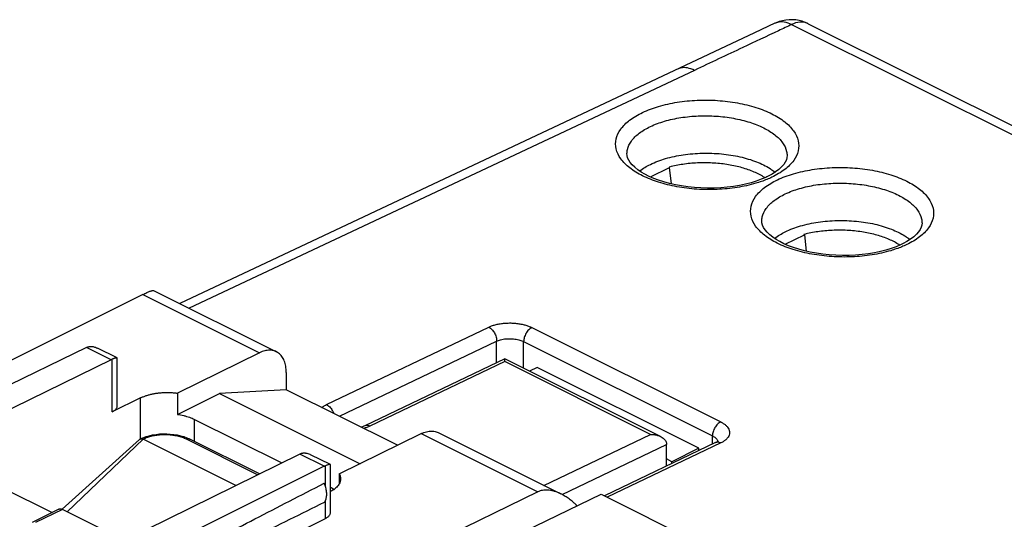
# Model space of a CAD drawing. Units: millimetres. Extents: x -32.7 to 32.7, y -23.9 to 43.4.
# Drawn here: x -17.7 to 8.1, y 30.3 to 43.4 of the extents above; entities that cross this region are included whole.
import ezdxf

# ---------------------------------------------------------------- set-up
doc = ezdxf.new("R2010")
doc.units = ezdxf.units.MM
doc.header["$LTSCALE"] = 16.335
doc.layers.get('0').update_dxf_attribs({"linetype": 'CONTINUOUS'})

msp = doc.modelspace()

# ---------------------------------------------------------------- linework, layer by layer
at = {"color": 7, "linetype": 'CONTINUOUS'}
for p, q in [((2.096, 43.313), (1.559, 43.06)), ((2.969, 43.302), (32.004, 28.785)), ((1.559, 43.06), (-13.502, 35.958)), ((-1.169, 39.281), (-0.667, 39.532)), ((-0.667, 39.532), (-0.679, 39.539)), ((-0.62, 39.098), (-0.667, 39.532)), ((1.919, 39.3), (1.884, 39.284)), ((2.366, 37.514), (2.869, 37.765)), ((2.869, 37.765), (2.856, 37.771)), ((2.869, 37.765), (2.916, 37.331)), ((5.454, 37.533), (5.42, 37.516)), ((-14.474, 36.196), (-22.563, 32.162)), ((-14.191, 36.302), (-10.974, 34.694)), ((-15.949, 34.807), (-21.286, 32.207)), ((-15.15, 34.531), (-15.665, 34.788)), ((-11.417, 34.667), (-13.567, 33.608)), ((-15.309, 34.486), (-19.907, 32.22)), ((-15.145, 33.275), (-15.145, 34.522)), ((-4.984, 34.508), (-8.659, 32.749)), ((-0.903, 32.468), (-4.984, 34.508)), ((-10.714, 34.153), (-10.714, 33.696)), ((-4.138, 34.285), (-4.338, 34.185)), ((0.104, 32.164), (-4.138, 34.285)), ((-13.567, 33.608), (-13.567, 33.049)), ((-13.567, 33.049), (-12.463, 33.601)), ((-10.714, 33.696), (-12.463, 33.601)), ((-12.463, 33.601), (-8.775, 31.757)), ((-7.799, 32.239), (-10.714, 33.696)), ((-14.533, 33.483), (-15.277, 33.116)), ((-13.119, 32.92), (-10.833, 31.777)), ((-9.324, 31.487), (-7.175, 32.546)), ((-6.732, 32.572), (-3.515, 30.964)), ((-14.559, 32.396), (-16.585, 30.56)), ((-12.037, 31.184), (-14.462, 32.397)), ((-14.391, 32.467), (-14.306, 32.492)), ((-13.319, 32.437), (-13.241, 32.403)), ((-11.416, 31.49), (-13.241, 32.403)), ((0.54, 32.309), (-2.376, 30.913)), ((-0.744, 31.694), (-0.744, 32.265)), ((0.563, 32.32), (0.541, 32.309)), ((-10.359, 32.011), (-14.957, 29.745)), ((0.104, 32.164), (-0.603, 31.81)), ((0.104, 32.1), (0.104, 32.164)), ((-9.559, 31.736), (-10.075, 31.993)), ((-0.603, 31.81), (-0.744, 31.881)), ((-0.603, 31.761), (-0.603, 31.81)), ((-9.718, 31.691), (-14.992, 29.061)), ((-9.554, 30.479), (-9.554, 31.727)), ((-9.324, 31.487), (-9.324, 31.23)), ((-18.139, 31.117), (-16.854, 30.475)), ((-4.118, 31.018), (-10.523, 27.898)), ((-9.654, 27.481), (-2.459, 30.954)), ((-2.459, 30.954), (1.183, 29.133)), ((-16.673, 30.564), (-17.38, 30.216)), ((-14.957, 29.745), (-16.583, 30.558)), ((-14.992, 27.675), (-9.685, 30.322))]:
    msp.add_line(p, q, dxfattribs=at)
at = {"color": 9, "linetype": 'CONTINUOUS'}
for p, q in [((2.534, 43.28), (31.569, 28.762)), ((-0.016, 42.078), (-13.256, 35.835)), ((-1.784, 39.887), (-1.784, 39.893)), ((2.416, 39.842), (2.416, 39.836)), ((1.752, 38.119), (1.752, 38.125)), ((5.952, 38.074), (5.952, 38.068)), ((-14.474, 36.196), (-11.417, 34.667)), ((-9.657, 33.306), (-5.407, 35.34)), ((-4.276, 35.328), (0.674, 32.853)), ((-9.321, 33), (-5.199, 34.972)), ((-5.199, 34.405), (-5.199, 34.972)), ((-4.492, 34.262), (-4.492, 34.96)), ((-4.492, 34.96), (0.458, 32.485)), ((-15.309, 34.486), (-15.949, 34.807)), ((-15.277, 33.116), (-15.277, 34.5)), ((-4.983, 34.436), (-8.526, 32.74)), ((-1.165, 32.527), (-4.983, 34.436)), ((-14.533, 32.405), (-14.533, 33.483)), ((-13.119, 32.341), (-13.119, 32.92)), ((-7.175, 32.546), (-4.118, 31.018)), ((-3.962, 31.188), (-1.165, 32.527)), ((-14.462, 32.397), (-16.457, 30.495)), ((-11.467, 31.465), (-13.331, 32.397)), ((0.674, 32.3), (-2.302, 30.876)), ((0.458, 32.269), (0.458, 32.485)), ((-9.718, 31.691), (-10.359, 32.011)), ((-3.485, 30.949), (-0.744, 32.261)), ((-9.685, 31.152), (-9.685, 31.705)), ((-9.685, 30.322), (-9.685, 30.796)), ((-16.583, 30.558), (-17.291, 30.21))]:
    msp.add_line(p, q, dxfattribs=at)
at = {"color": 7, "linetype": 'CONTINUOUS'}
for points in [[(2.38, 43.398), (2.294, 43.381), (2.21, 43.358), (2.129, 43.327), (2.096, 43.312)], [(2.969, 43.302), (2.892, 43.337), (2.81, 43.365), (2.727, 43.387), (2.641, 43.401), (2.554, 43.407), (2.467, 43.406), (2.38, 43.398)], [(1.884, 39.283), (1.854, 39.269), (1.736, 39.219), (1.608, 39.173), (1.471, 39.13), (1.324, 39.092), (1.171, 39.06), (1.011, 39.033), (0.845, 39.012), (0.676, 38.997), (0.504, 38.989), (0.33, 38.987), (0.156, 38.992), (-0.017, 39.003), (-0.187, 39.02), (-0.353, 39.044), (-0.514, 39.074), (-0.668, 39.109), (-0.816, 39.15), (-0.954, 39.195), (-1.083, 39.243), (-1.203, 39.296), (-1.311, 39.351), (-1.409, 39.408), (-1.498, 39.469), (-1.577, 39.533), (-1.644, 39.598), (-1.698, 39.663), (-1.738, 39.725), (-1.765, 39.784), (-1.78, 39.841), (-1.784, 39.893)], [(2.416, 39.842), (2.412, 39.787), (2.396, 39.729), (2.368, 39.67), (2.326, 39.608), (2.269, 39.543), (2.198, 39.478), (2.115, 39.415)], [(2.115, 39.415), (2.021, 39.356), (1.919, 39.3)], [(5.419, 37.515), (5.389, 37.501), (5.272, 37.451), (5.144, 37.405), (5.006, 37.362), (4.86, 37.324), (4.706, 37.292), (4.546, 37.265), (4.381, 37.244), (4.211, 37.229), (4.039, 37.221), (3.865, 37.219), (3.691, 37.224), (3.519, 37.235), (3.349, 37.253), (3.183, 37.277), (3.022, 37.306), (2.867, 37.342), (2.72, 37.382), (2.582, 37.427), (2.453, 37.476), (2.333, 37.528), (2.224, 37.583), (2.127, 37.641), (2.038, 37.701), (1.959, 37.765), (1.891, 37.83), (1.837, 37.895), (1.797, 37.957), (1.771, 38.016), (1.756, 38.074), (1.752, 38.125)], [(5.952, 38.074), (5.948, 38.019), (5.932, 37.961), (5.903, 37.902), (5.861, 37.84), (5.804, 37.775), (5.733, 37.71), (5.65, 37.648)], [(5.65, 37.648), (5.557, 37.588), (5.454, 37.533)], [(-14.306, 32.492), (-14.217, 32.511), (-14.127, 32.526), (-14.034, 32.536), (-13.942, 32.54), (-13.848, 32.54), (-13.756, 32.535), (-13.664, 32.526), (-13.574, 32.511), (-13.486, 32.491)], [(-8.659, 32.749), (-8.679, 32.74), (-8.712, 32.728), (-8.75, 32.715), (-8.751, 32.715)], [(-14.547, 32.405), (-14.474, 32.438), (-14.391, 32.467)], [(-13.486, 32.491), (-13.4, 32.467), (-13.319, 32.437)], [(0.61, 32.352), (0.6, 32.344), (0.584, 32.333), (0.563, 32.32)], [(0.61, 32.347), (0.614, 32.355), (0.616, 32.358), (0.615, 32.357), (0.61, 32.352)]]:
    msp.add_lwpolyline(points, dxfattribs=at)
at = {"color": 9, "linetype": 'CONTINUOUS'}
for points, knots in [([(2.188, 43.117), (1.877, 42.97), (1.142, 42.624), (0.407, 42.278), (-0.016, 42.078)], [0, 0, 0, 0, 0.424032, 1, 1, 1, 1]), ([(2.534, 43.28), (2.474, 43.311), (2.351, 43.355), (2.2, 43.352), (2.125, 43.325), (2.107, 43.317)], [0, 0, 0, 0, 0.462339, 0.869727, 1, 1, 1, 1]), ([(2.969, 43.302), (2.961, 43.306), (2.893, 43.338), (2.738, 43.356), (2.602, 43.312), (2.534, 43.28)], [0, 0, 0, 0, 0.062439, 0.499397, 1, 1, 1, 1]), ([(-0.016, 42.078), (-0.073, 42.107), (-0.189, 42.15), (-0.344, 42.152), (-0.427, 42.124), (-0.455, 42.111)], [0, 0, 0, 0, 0.424592, 0.800741, 1, 1, 1, 1]), ([(-1.377, 40.971), (-1.241, 41.036), (-0.942, 41.147), (-0.46, 41.252), (0.06, 41.303), (0.59, 41.297), (1.107, 41.234), (1.587, 41.118), (2.006, 40.954), (2.345, 40.75), (2.589, 40.511), (2.724, 40.242), (2.725, 39.956), (2.591, 39.688), (2.346, 39.453), (2.135, 39.331), (2.017, 39.274)], [0, 0, 0, 0, 0.078394, 0.164865, 0.256168, 0.349046, 0.440219, 0.526465, 0.60489, 0.673323, 0.731136, 0.780223, 0.825655, 0.874405, 0.931871, 1, 1, 1, 1]), ([(1.742, 39.162), (1.693, 39.145), (1.485, 39.078), (1.1, 38.994), (0.581, 38.943), (0.05, 38.949), (-0.467, 39.012), (-0.946, 39.128), (-1.365, 39.291), (-1.704, 39.496), (-1.949, 39.734), (-2.084, 40.003), (-2.085, 40.289), (-1.951, 40.558), (-1.706, 40.792), (-1.495, 40.915), (-1.377, 40.971)], [0, 0, 0, 0, 0.028388, 0.11955, 0.215808, 0.313725, 0.409845, 0.500771, 0.583451, 0.655598, 0.716547, 0.768298, 0.816196, 0.86759, 0.928174, 1, 1, 1, 1]), ([(-1.169, 40.604), (-1.049, 40.66), (-0.787, 40.756), (-0.365, 40.847), (0.089, 40.891), (0.553, 40.885), (1.005, 40.829), (1.425, 40.728), (1.791, 40.584), (2.088, 40.405), (2.301, 40.198), (2.401, 39.999), (2.415, 39.879), (2.416, 39.842)], [0, 0, 0, 0, 0.098049, 0.20583, 0.319647, 0.435433, 0.549095, 0.656611, 0.75438, 0.839686, 0.911722, 0.972819, 1, 1, 1, 1]), ([(-1.783, 39.893), (-1.783, 39.929), (-1.769, 40.047), (-1.671, 40.243), (-1.457, 40.448), (-1.272, 40.554), (-1.169, 40.604)], [0, 0, 0, 0, 0.107544, 0.356444, 0.650039, 1, 1, 1, 1]), ([(2.159, 39.204), (2.295, 39.269), (2.594, 39.379), (3.076, 39.484), (3.595, 39.535), (4.126, 39.529), (4.643, 39.466), (5.122, 39.35), (5.541, 39.187), (5.88, 38.982), (6.124, 38.744), (6.259, 38.475), (6.261, 38.189), (6.126, 37.92), (5.881, 37.685), (5.671, 37.563), (5.553, 37.507)], [0, 0, 0, 0, 0.078394, 0.164865, 0.256168, 0.349046, 0.440219, 0.526465, 0.60489, 0.673323, 0.731136, 0.780223, 0.825655, 0.874405, 0.931871, 1, 1, 1, 1]), ([(5.278, 37.394), (5.229, 37.377), (5.021, 37.31), (4.635, 37.226), (4.116, 37.175), (3.586, 37.181), (3.069, 37.244), (2.589, 37.36), (2.17, 37.524), (1.831, 37.728), (1.587, 37.967), (1.452, 38.236), (1.451, 38.522), (1.585, 38.79), (1.83, 39.025), (2.04, 39.147), (2.159, 39.204)], [0, 0, 0, 0, 0.028388, 0.11955, 0.215808, 0.313725, 0.409845, 0.500771, 0.583451, 0.655598, 0.716547, 0.768298, 0.816196, 0.86759, 0.928174, 1, 1, 1, 1]), ([(2.367, 38.836), (2.486, 38.893), (2.749, 38.988), (3.171, 39.08), (3.625, 39.123), (4.089, 39.117), (4.541, 39.062), (4.96, 38.96), (5.326, 38.817), (5.623, 38.638), (5.837, 38.43), (5.937, 38.231), (5.951, 38.111), (5.951, 38.074)], [0, 0, 0, 0, 0.098049, 0.20583, 0.319647, 0.435433, 0.549095, 0.656611, 0.75438, 0.839686, 0.911722, 0.972819, 1, 1, 1, 1]), ([(1.752, 38.125), (1.753, 38.161), (1.766, 38.279), (1.864, 38.475), (2.079, 38.68), (2.263, 38.787), (2.367, 38.836)], [0, 0, 0, 0, 0.107544, 0.356444, 0.650039, 1, 1, 1, 1]), ([(-5.407, 35.34), (-5.383, 35.352), (-5.328, 35.375), (-5.236, 35.404), (-5.131, 35.427), (-5.015, 35.443), (-4.893, 35.45), (-4.769, 35.448), (-4.649, 35.437), (-4.536, 35.417), (-4.435, 35.392), (-4.35, 35.362), (-4.299, 35.339), (-4.276, 35.328)], [0, 0, 0, 0, 0.070714, 0.153364, 0.246607, 0.348017, 0.454335, 0.562054, 0.667412, 0.766597, 0.856381, 0.934553, 1, 1, 1, 1]), ([(-5.407, 35.34), (-5.377, 35.325), (-5.32, 35.28), (-5.254, 35.19), (-5.21, 35.084), (-5.199, 35.009), (-5.199, 34.972)], [0, 0, 0, 0, 0.229221, 0.487232, 0.752244, 1, 1, 1, 1]), ([(-4.276, 35.328), (-4.307, 35.313), (-4.365, 35.269), (-4.433, 35.179), (-4.479, 35.073), (-4.492, 34.997), (-4.492, 34.96)], [0, 0, 0, 0, 0.228619, 0.487072, 0.752621, 1, 1, 1, 1]), ([(-5.199, 34.972), (-5.184, 34.98), (-5.149, 34.994), (-5.092, 35.011), (-5.026, 35.025), (-4.954, 35.034), (-4.878, 35.038), (-4.8, 35.036), (-4.725, 35.029), (-4.654, 35.016), (-4.592, 35), (-4.538, 34.982), (-4.506, 34.967), (-4.492, 34.96)], [0, 0, 0, 0, 0.070467, 0.152924, 0.246029, 0.347356, 0.453662, 0.561447, 0.66693, 0.766271, 0.856203, 0.934489, 1, 1, 1, 1]), ([(-9.78, 33.229), (-9.779, 33.23), (-9.76, 33.246), (-9.72, 33.274), (-9.678, 33.296), (-9.657, 33.306)], [0, 0, 0, 0, 0.025927, 0.519154, 1, 1, 1, 1]), ([(-9.657, 33.306), (-9.627, 33.291), (-9.57, 33.246), (-9.51, 33.164), (-9.482, 33.103), (-9.472, 33.076)], [0, 0, 0, 0, 0.335177, 0.712452, 1, 1, 1, 1]), ([(0.674, 32.853), (0.643, 32.839), (0.585, 32.794), (0.517, 32.704), (0.471, 32.598), (0.458, 32.522), (0.458, 32.485)], [0, 0, 0, 0, 0.228619, 0.487072, 0.752621, 1, 1, 1, 1]), ([(0.674, 32.853), (0.696, 32.842), (0.741, 32.817), (0.802, 32.773), (0.853, 32.721), (0.89, 32.664), (0.909, 32.602), (0.908, 32.538), (0.886, 32.477), (0.847, 32.422), (0.796, 32.373), (0.737, 32.332), (0.695, 32.31), (0.674, 32.3)], [0, 0, 0, 0, 0.100184, 0.199959, 0.295358, 0.38419, 0.467061, 0.547579, 0.630417, 0.718535, 0.811758, 0.907128, 1, 1, 1, 1]), ([(-8.526, 32.74), (-8.55, 32.729), (-8.603, 32.707), (-8.657, 32.69), (-8.686, 32.682)], [0, 0, 0, 0, 0.477621, 1, 1, 1, 1]), ([(-8.526, 32.74), (-8.551, 32.753), (-8.596, 32.767), (-8.643, 32.757), (-8.659, 32.749)], [0, 0, 0, 0, 0.615492, 1, 1, 1, 1]), ([(-13.331, 32.397), (-13.348, 32.405), (-13.383, 32.421), (-13.438, 32.443), (-13.497, 32.461), (-13.559, 32.477), (-13.623, 32.491), (-13.69, 32.501), (-13.758, 32.508), (-13.827, 32.513), (-13.896, 32.515), (-13.966, 32.513), (-14.035, 32.508), (-14.103, 32.501), (-14.17, 32.491), (-14.234, 32.477), (-14.296, 32.461), (-14.355, 32.443), (-14.41, 32.421), (-14.445, 32.405), (-14.462, 32.397)], [0, 0, 0, 0, 0.048582, 0.099487, 0.152512, 0.207419, 0.263939, 0.321778, 0.380621, 0.440142, 0.500004, 0.559866, 0.619387, 0.67823, 0.736067, 0.792586, 0.847492, 0.900516, 0.951419, 1, 1, 1, 1]), ([(-13.241, 32.402), (-13.252, 32.408), (-13.284, 32.415), (-13.314, 32.405), (-13.331, 32.397)], [0, 0, 0, 0, 0.391152, 1, 1, 1, 1]), ([(0.458, 32.485), (0.472, 32.478), (0.5, 32.463), (0.538, 32.435), (0.57, 32.403), (0.59, 32.372), (0.598, 32.352), (0.6, 32.344)], [0, 0, 0, 0, 0.231543, 0.461863, 0.681617, 0.885592, 1, 1, 1, 1]), ([(0.674, 32.3), (0.649, 32.312), (0.603, 32.326), (0.557, 32.316), (0.541, 32.308)], [0, 0, 0, 0, 0.616259, 1, 1, 1, 1])]:
    msp.add_open_spline(points, degree=3, knots=knots, dxfattribs=at)
for points in [[(2.101, 43.315), (2.099, 43.314), (2.097, 43.313), (2.095, 43.312)], [(2.107, 43.317), (2.105, 43.316), (2.103, 43.315), (2.101, 43.315)], [(2.534, 43.28), (2.419, 43.226), (2.304, 43.171), (2.188, 43.117)], [(2.017, 39.274), (1.973, 39.253), (1.929, 39.234), (1.883, 39.215)], [(1.883, 39.215), (1.837, 39.196), (1.79, 39.178), (1.742, 39.162)], [(5.419, 37.447), (5.372, 37.428), (5.325, 37.41), (5.278, 37.394)], [(5.553, 37.507), (5.509, 37.486), (5.464, 37.466), (5.419, 37.447)]]:
    msp.add_open_spline(points, degree=3, dxfattribs=at)
at = {"color": 7, "linetype": 'CONTINUOUS'}
for points, knots in [([(-1.169, 39.609), (-1.041, 39.672), (-0.758, 39.777), (-0.301, 39.873), (0.192, 39.914), (0.69, 39.897), (1.169, 39.822), (1.599, 39.695), (1.873, 39.563), (1.999, 39.48), (2.014, 39.47)], [0, 0, 0, 0, 0.129231, 0.272693, 0.423724, 0.57752, 0.72521, 0.863065, 0.983776, 1, 1, 1, 1]), ([(1.791, 39.287), (1.703, 39.34), (1.508, 39.436), (1.186, 39.542), (0.829, 39.615), (0.451, 39.653), (0.065, 39.654), (-0.311, 39.619), (-0.554, 39.571), (-0.669, 39.541)], [0, 0, 0, 0, 0.121626, 0.2564, 0.401416, 0.552945, 0.706789, 0.858596, 1, 1, 1, 1]), ([(2.367, 37.842), (2.495, 37.904), (2.778, 38.009), (3.235, 38.106), (3.727, 38.147), (4.226, 38.129), (4.705, 38.055), (5.134, 37.927), (5.408, 37.795), (5.534, 37.712), (5.549, 37.702)], [0, 0, 0, 0, 0.129231, 0.272693, 0.423724, 0.57752, 0.72521, 0.863065, 0.983776, 1, 1, 1, 1]), ([(5.326, 37.519), (5.239, 37.572), (5.044, 37.668), (4.722, 37.774), (4.365, 37.847), (3.987, 37.885), (3.601, 37.886), (3.225, 37.851), (2.982, 37.803), (2.867, 37.773)], [0, 0, 0, 0, 0.121626, 0.2564, 0.401416, 0.552945, 0.706789, 0.858596, 1, 1, 1, 1]), ([(-14.474, 36.196), (-14.457, 36.204), (-14.423, 36.221), (-14.375, 36.244), (-14.331, 36.263), (-14.292, 36.279), (-14.258, 36.291), (-14.23, 36.3), (-14.209, 36.304), (-14.195, 36.305), (-14.191, 36.302), (-14.19, 36.302)], [0, 0, 0, 0, 0.19188, 0.366636, 0.523454, 0.661999, 0.780371, 0.876978, 0.94948, 0.996947, 1, 1, 1, 1]), ([(-15.949, 34.807), (-15.944, 34.809), (-15.933, 34.814), (-15.922, 34.819), (-15.916, 34.821)], [0, 0, 0, 0, 0.506572, 1, 1, 1, 1]), ([(-15.949, 34.807), (-15.944, 34.809), (-15.933, 34.814), (-15.922, 34.819), (-15.916, 34.821)], [0, 0, 0, 0, 0.506572, 1, 1, 1, 1]), ([(-15.858, 34.834), (-15.854, 34.834), (-15.836, 34.835), (-15.814, 34.834), (-15.796, 34.831), (-15.791, 34.831)], [0, 0, 0, 0, 0.189578, 0.788545, 1, 1, 1, 1]), ([(-15.791, 34.831), (-15.781, 34.829), (-15.756, 34.824), (-15.713, 34.811), (-15.681, 34.797), (-15.665, 34.788)], [0, 0, 0, 0, 0.222783, 0.589742, 1, 1, 1, 1]), ([(-10.974, 34.694), (-10.991, 34.702), (-11.028, 34.717), (-11.086, 34.731), (-11.149, 34.736), (-11.214, 34.732), (-11.282, 34.72), (-11.35, 34.698), (-11.395, 34.679), (-11.417, 34.667)], [0, 0, 0, 0, 0.122714, 0.25502, 0.391137, 0.532656, 0.680811, 0.83644, 1, 1, 1, 1]), ([(-10.714, 34.153), (-10.714, 34.181), (-10.717, 34.235), (-10.727, 34.313), (-10.743, 34.387), (-10.766, 34.456), (-10.796, 34.518), (-10.831, 34.574), (-10.872, 34.622), (-10.919, 34.662), (-10.954, 34.684), (-10.973, 34.693), (-10.974, 34.694)], [0, 0, 0, 0, 0.131389, 0.257084, 0.376923, 0.490963, 0.599508, 0.703131, 0.802698, 0.89934, 0.994411, 1, 1, 1, 1]), ([(-15.309, 34.486), (-15.303, 34.489), (-15.293, 34.494), (-15.283, 34.498), (-15.277, 34.5)], [0, 0, 0, 0, 0.506369, 1, 1, 1, 1]), ([(-15.309, 34.486), (-15.303, 34.489), (-15.293, 34.494), (-15.283, 34.498), (-15.277, 34.5)], [0, 0, 0, 0, 0.506369, 1, 1, 1, 1]), ([(-15.211, 34.523), (-15.214, 34.522), (-15.226, 34.519), (-15.248, 34.511), (-15.267, 34.504), (-15.277, 34.5)], [0, 0, 0, 0, 0.123761, 0.534091, 1, 1, 1, 1]), ([(-15.15, 34.531), (-15.15, 34.531), (-15.153, 34.533), (-15.162, 34.533), (-15.178, 34.532), (-15.195, 34.528), (-15.206, 34.525), (-15.211, 34.523)], [0, 0, 0, 0, 0.003673, 0.176983, 0.425669, 0.746837, 1, 1, 1, 1]), ([(-15.145, 34.523), (-15.145, 34.524), (-15.145, 34.527), (-15.148, 34.529), (-15.15, 34.531)], [0, 0, 0, 0, 0.239702, 1, 1, 1, 1]), ([(-4.983, 34.436), (-4.983, 34.449), (-4.983, 34.472), (-4.983, 34.491), (-4.984, 34.508), (-4.984, 34.508), (-4.984, 34.508)], [0, 0, 0, 0, 0.532102, 0.883442, 0.99692, 1, 1, 1, 1]), ([(-14.533, 33.483), (-14.51, 33.494), (-14.462, 33.516), (-14.385, 33.544), (-14.304, 33.568), (-14.219, 33.588), (-14.13, 33.604), (-14.038, 33.616), (-13.944, 33.624), (-13.849, 33.627), (-13.755, 33.625), (-13.66, 33.619), (-13.598, 33.612), (-13.567, 33.608)], [0, 0, 0, 0, 0.078166, 0.16045, 0.246341, 0.335544, 0.427296, 0.521279, 0.616599, 0.712886, 0.809242, 0.905206, 1, 1, 1, 1]), ([(-15.277, 33.116), (-15.265, 33.122), (-15.24, 33.136), (-15.208, 33.159), (-15.182, 33.184), (-15.162, 33.21), (-15.149, 33.238), (-15.145, 33.26), (-15.145, 33.272), (-15.145, 33.275)], [0, 0, 0, 0, 0.198092, 0.379776, 0.545234, 0.695886, 0.834665, 0.966134, 1, 1, 1, 1]), ([(-13.567, 33.049), (-13.539, 33.046), (-13.484, 33.037), (-13.404, 33.021), (-13.326, 33), (-13.253, 32.977), (-13.184, 32.951), (-13.14, 32.931), (-13.119, 32.92)], [0, 0, 0, 0, 0.179735, 0.355375, 0.526007, 0.690797, 0.848997, 1, 1, 1, 1]), ([(-7.175, 32.546), (-7.152, 32.557), (-7.107, 32.577), (-7.039, 32.598), (-6.972, 32.611), (-6.906, 32.615), (-6.843, 32.61), (-6.785, 32.596), (-6.749, 32.581), (-6.732, 32.572)], [0, 0, 0, 0, 0.16356, 0.319189, 0.467344, 0.608863, 0.74498, 0.877286, 1, 1, 1, 1]), ([(-1.165, 32.527), (-1.134, 32.526), (-1.072, 32.522), (-0.984, 32.502), (-0.928, 32.481), (-0.903, 32.468)], [0, 0, 0, 0, 0.339311, 0.688069, 1, 1, 1, 1]), ([(-14.56, 32.396), (-14.557, 32.399), (-14.553, 32.402), (-14.548, 32.404), (-14.547, 32.405)], [0, 0, 0, 0, 0.710158, 1, 1, 1, 1]), ([(-14.547, 32.405), (-14.543, 32.407), (-14.533, 32.411), (-14.514, 32.412), (-14.499, 32.41), (-14.491, 32.408)], [0, 0, 0, 0, 0.215996, 0.566303, 1, 1, 1, 1]), ([(-0.903, 32.468), (-0.901, 32.467), (-0.871, 32.452), (-0.819, 32.417), (-0.76, 32.349), (-0.744, 32.29), (-0.744, 32.261)], [0, 0, 0, 0, 0.032964, 0.362227, 0.677856, 1, 1, 1, 1]), ([(-10.359, 32.011), (-10.354, 32.014), (-10.343, 32.019), (-10.333, 32.023), (-10.328, 32.025)], [0, 0, 0, 0, 0.506369, 1, 1, 1, 1]), ([(-10.359, 32.011), (-10.354, 32.014), (-10.343, 32.019), (-10.333, 32.023), (-10.328, 32.025)], [0, 0, 0, 0, 0.506369, 1, 1, 1, 1]), ([(-10.269, 32.038), (-10.265, 32.039), (-10.248, 32.04), (-10.225, 32.039), (-10.207, 32.037), (-10.203, 32.036)], [0, 0, 0, 0, 0.189674, 0.788677, 1, 1, 1, 1]), ([(-10.203, 32.036), (-10.193, 32.034), (-10.167, 32.029), (-10.124, 32.016), (-10.092, 32.002), (-10.075, 31.993), (-10.075, 31.993)], [0, 0, 0, 0, 0.219883, 0.582015, 0.988283, 1, 1, 1, 1]), ([(-9.718, 31.691), (-9.713, 31.694), (-9.702, 31.699), (-9.691, 31.703), (-9.685, 31.705)], [0, 0, 0, 0, 0.506722, 1, 1, 1, 1]), ([(-9.718, 31.691), (-9.713, 31.694), (-9.702, 31.699), (-9.691, 31.703), (-9.685, 31.705)], [0, 0, 0, 0, 0.506722, 1, 1, 1, 1]), ([(-9.628, 31.726), (-9.637, 31.723), (-9.656, 31.716), (-9.675, 31.709), (-9.685, 31.705)], [0, 0, 0, 0, 0.468182, 1, 1, 1, 1]), ([(-9.559, 31.736), (-9.562, 31.737), (-9.572, 31.738), (-9.587, 31.737), (-9.603, 31.733), (-9.615, 31.73), (-9.62, 31.728)], [0, 0, 0, 0, 0.173012, 0.422529, 0.745386, 1, 1, 1, 1]), ([(-9.554, 31.728), (-9.554, 31.728), (-9.555, 31.731), (-9.557, 31.734), (-9.559, 31.736)], [0, 0, 0, 0, 0.217233, 1, 1, 1, 1]), ([(-14.992, 28.513), (-14.426, 28.808), (-13.274, 29.407), (-11.516, 30.317), (-10.325, 30.932), (-9.72, 31.244)], [0, 0, 0, 0, 0.322715, 0.656091, 1, 1, 1, 1]), ([(-9.72, 30.739), (-9.711, 30.75), (-9.695, 30.773), (-9.677, 30.813), (-9.663, 30.858), (-9.655, 30.907), (-9.653, 30.959), (-9.656, 31.014), (-9.664, 31.071), (-9.677, 31.129), (-9.696, 31.187), (-9.712, 31.225), (-9.72, 31.244)], [0, 0, 0, 0, 0.077968, 0.160622, 0.248652, 0.342332, 0.441569, 0.54597, 0.654901, 0.76754, 0.882926, 1, 1, 1, 1]), ([(-9.29, 31.358), (-9.29, 31.354), (-9.291, 31.334), (-9.296, 31.298), (-9.312, 31.251), (-9.337, 31.205), (-9.371, 31.161), (-9.413, 31.119), (-9.463, 31.079), (-9.511, 31.047), (-9.542, 31.029), (-9.554, 31.023)], [0, 0, 0, 0, 0.026335, 0.132752, 0.242487, 0.358294, 0.481729, 0.614454, 0.756896, 0.90964, 1, 1, 1, 1]), ([(-9.324, 31.487), (-9.316, 31.472), (-9.303, 31.442), (-9.292, 31.398), (-9.29, 31.37), (-9.29, 31.358)], [0, 0, 0, 0, 0.375875, 0.735693, 1, 1, 1, 1]), ([(-9.554, 31.137), (-9.544, 31.132), (-9.516, 31.116), (-9.485, 31.096), (-9.466, 31.082), (-9.463, 31.08)], [0, 0, 0, 0, 0.321244, 0.908693, 1, 1, 1, 1]), ([(-3.516, 30.965), (-3.519, 30.966), (-3.551, 30.982), (-3.613, 31.009), (-3.7, 31.038), (-3.782, 31.057), (-3.859, 31.066), (-3.931, 31.066), (-3.998, 31.058), (-4.06, 31.043), (-4.1, 31.027), (-4.118, 31.018)], [0, 0, 0, 0, 0.01501, 0.175241, 0.32115, 0.45463, 0.577271, 0.691321, 0.798341, 0.900669, 1, 1, 1, 1]), ([(-9.72, 30.739), (-10.325, 30.439), (-11.515, 29.85), (-13.272, 28.982), (-14.425, 28.414), (-14.992, 28.136)], [0, 0, 0, 0, 0.344316, 0.677718, 1, 1, 1, 1]), ([(-3.152, 30.709), (-3.175, 30.73), (-3.232, 30.779), (-3.323, 30.849), (-3.421, 30.914), (-3.486, 30.95), (-3.516, 30.965)], [0, 0, 0, 0, 0.209203, 0.503609, 0.774064, 1, 1, 1, 1]), ([(-16.673, 30.564), (-16.668, 30.566), (-16.659, 30.57), (-16.642, 30.573), (-16.623, 30.572), (-16.603, 30.567), (-16.59, 30.561), (-16.583, 30.558)], [0, 0, 0, 0, 0.145905, 0.34056, 0.545121, 0.764427, 1, 1, 1, 1]), ([(-9.685, 30.322), (-9.672, 30.328), (-9.648, 30.341), (-9.617, 30.365), (-9.591, 30.39), (-9.571, 30.416), (-9.559, 30.444), (-9.555, 30.466), (-9.554, 30.477), (-9.554, 30.479)], [0, 0, 0, 0, 0.199242, 0.381903, 0.54822, 0.699688, 0.839349, 0.971877, 1, 1, 1, 1])]:
    msp.add_open_spline(points, degree=3, knots=knots, dxfattribs=at)
for points in [[(-1.451, 39.437), (-1.363, 39.505), (-1.267, 39.561), (-1.169, 39.609)], [(-0.669, 39.541), (-0.672, 39.54), (-0.676, 39.539), (-0.679, 39.539)], [(1.833, 39.261), (1.819, 39.27), (1.805, 39.278), (1.791, 39.287)], [(2.014, 39.47), (2.032, 39.457), (2.05, 39.444), (2.068, 39.431)], [(2.068, 39.431), (2.078, 39.423), (2.089, 39.415), (2.099, 39.406)], [(2.085, 37.67), (2.172, 37.737), (2.268, 37.793), (2.367, 37.842)], [(2.867, 37.773), (2.863, 37.773), (2.86, 37.772), (2.856, 37.771)], [(5.549, 37.702), (5.567, 37.689), (5.586, 37.676), (5.603, 37.663)], [(5.368, 37.493), (5.354, 37.502), (5.34, 37.511), (5.326, 37.519)], [(5.603, 37.663), (5.614, 37.655), (5.625, 37.647), (5.635, 37.639)], [(-15.916, 34.821), (-15.905, 34.825), (-15.894, 34.828), (-15.882, 34.83)], [(-15.916, 34.821), (-15.905, 34.825), (-15.894, 34.828), (-15.882, 34.83)], [(-15.882, 34.83), (-15.874, 34.832), (-15.866, 34.833), (-15.858, 34.834)], [(-15.882, 34.83), (-15.874, 34.832), (-15.866, 34.833), (-15.858, 34.834)], [(-14.491, 32.408), (-14.481, 32.405), (-14.471, 32.401), (-14.462, 32.397)], [(-10.328, 32.025), (-10.317, 32.029), (-10.305, 32.032), (-10.294, 32.035)], [(-10.328, 32.025), (-10.317, 32.029), (-10.305, 32.032), (-10.294, 32.035)], [(-10.294, 32.035), (-10.286, 32.036), (-10.278, 32.038), (-10.269, 32.038)], [(-10.294, 32.035), (-10.286, 32.036), (-10.278, 32.038), (-10.269, 32.038)], [(-9.62, 31.728), (-9.622, 31.727), (-9.625, 31.726), (-9.628, 31.726)], [(-3.117, 30.675), (-3.129, 30.687), (-3.141, 30.698), (-3.152, 30.709)], [(-3.117, 30.675), (-3.116, 30.663), (-3.115, 30.65), (-3.115, 30.638)], [(-3.117, 30.675), (-3.116, 30.663), (-3.115, 30.65), (-3.115, 30.638)]]:
    msp.add_open_spline(points, degree=3, dxfattribs=at)

doc.saveas('drawing.dxf')
